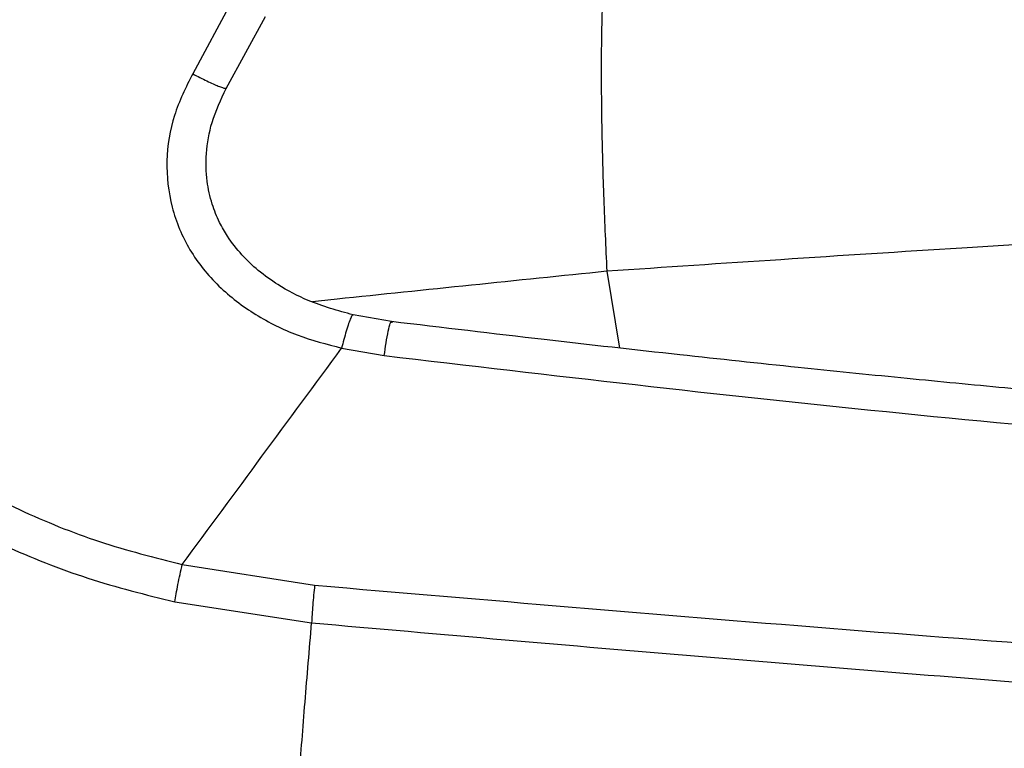
# Paper-space layout '_Left' of a CAD drawing. Units: millimetres. Extents: x -385 to 293, y -768 to 280.
# Drawn here: x -172 to -99, y -282 to -228 of the extents above; entities that cross this region are included whole.
import ezdxf

# ---------------------------------------------------------------- set-up
doc = ezdxf.new("R2010")
doc.units = ezdxf.units.MM

psp = doc.layouts.new('_Left')

# ---------------------------------------------------------------- linework, layer by layer
at = {"color": 7, "linetype": 'Continuous', "lineweight": 25}
for p, q in [((-156.253, -227.088), (-159.088, -232.345)), ((-156.621, -233.419), (-153.72, -228.133)), ((-128.589, -246.887), (-127.648, -252.542)), ((-144.453, -250.588), (-147.276, -250.097)), ((-148.116, -252.546), (-144.978, -253.101)), ((-159.855, -268.474), (-150.108, -270.004)), ((-160.399, -271.237), (-150.33, -272.774))]:
    psp.add_line(p, q, dxfattribs=at)
for points, knots in [([(-223.558, -243.379), (-219.169, -235.079), (-210.399, -218.492), (-196.539, -194.02), (-182.827, -169.515), (-169.449, -144.875), (-156.698, -119.96), (-144.664, -94.732), (-137.46, -77.569), (-133.859, -68.987)], [0, 0, 0, 0, 0.143294, 0.286369, 0.429285, 0.572076, 0.71479, 0.857392, 1, 1, 1, 1]), ([(-223.558, -243.379), (-219.169, -235.079), (-210.399, -218.492), (-196.539, -194.02), (-182.827, -169.515), (-169.449, -144.875), (-156.698, -119.96), (-144.664, -94.732), (-137.46, -77.569), (-133.859, -68.987)], [0, 0, 0, 0, 0.143294, 0.286369, 0.429285, 0.572076, 0.71479, 0.857392, 1, 1, 1, 1]), ([(-224.729, -242.751), (-220.556, -234.805), (-212.216, -218.924), (-199.011, -195.502), (-185.925, -172.062), (-173.151, -148.496), (-160.978, -124.664), (-149.497, -100.53), (-142.609, -84.122), (-139.166, -75.919)], [0, 0, 0, 0, 0.143304, 0.286387, 0.429304, 0.572095, 0.714781, 0.857402, 1, 1, 1, 1]), ([(-224.729, -242.751), (-224.202, -241.723), (-223.055, -239.481), (-221.165, -235.853), (-218.963, -231.679), (-216.439, -226.964), (-213.694, -221.902), (-210.929, -216.86), (-208.506, -212.478), (-206.494, -208.857), (-204.86, -205.925), (-203.356, -203.231), (-201.751, -200.361), (-199.991, -197.215), (-198.078, -193.797), (-194.265, -186.983), (-188.691, -176.991), (-181.429, -163.78), (-172.477, -147.12), (-161.881, -126.497), (-149.965, -101.61), (-142.783, -84.524), (-139.166, -75.919)], [0, 0, 0, 0, 0.01844, 0.040212, 0.065324, 0.093783, 0.125597, 0.157268, 0.185613, 0.205543, 0.223411, 0.239212, 0.254826, 0.275919, 0.296772, 0.317382, 0.400617, 0.479517, 0.558263, 0.70293, 0.850386, 1, 1, 1, 1]), ([(-127.765, -219.501), (-127.894, -219.585), (-128.177, -219.769), (-128.519, -221.375), (-128.789, -223.979), (-128.954, -227.474), (-129.015, -231.672), (-128.973, -236.417), (-128.837, -241.536), (-128.672, -245.105), (-128.589, -246.887)], [0, 0, 0, 0, 0.107326, 0.235168, 0.362701, 0.490128, 0.617506, 0.745068, 0.872741, 1, 1, 1, 1]), ([(-159.088, -232.345), (-159.589, -233.349), (-160.596, -235.365), (-161.14, -238.772), (-160.756, -242.194), (-159.427, -245.393), (-157.246, -248.077), (-154.503, -250.155), (-151.419, -251.681), (-149.218, -252.257), (-148.116, -252.546)], [0, 0, 0, 0, 0.1231949, 0.2475844, 0.3730548, 0.4976803, 0.6232933, 0.7492593, 0.8744492, 1, 1, 1, 1]), ([(-159.088, -232.345), (-159.589, -233.349), (-160.596, -235.365), (-161.14, -238.772), (-160.756, -242.194), (-159.427, -245.393), (-157.246, -248.077), (-154.503, -250.155), (-151.419, -251.681), (-149.218, -252.257), (-148.116, -252.546)], [0, 0, 0, 0, 0.1231949, 0.2475844, 0.3730548, 0.4976803, 0.6232933, 0.7492593, 0.8744492, 1, 1, 1, 1]), ([(-159.088, -232.345), (-158.908, -232.44), (-158.549, -232.629), (-158.04, -232.881), (-157.58, -233.096), (-157.186, -233.265), (-156.887, -233.374), (-156.692, -233.427), (-156.646, -233.416), (-156.627, -233.412)], [0, 0, 0, 0, 0.148815, 0.297698, 0.446584, 0.595397, 0.744214, 0.893095, 1, 1, 1, 1]), ([(-159.088, -232.345), (-158.908, -232.44), (-158.549, -232.629), (-158.04, -232.881), (-157.58, -233.096), (-157.186, -233.265), (-156.887, -233.374), (-156.692, -233.427), (-156.646, -233.416), (-156.627, -233.412)], [0, 0, 0, 0, 0.148815, 0.297698, 0.446584, 0.595397, 0.744214, 0.893095, 1, 1, 1, 1]), ([(-147.276, -250.097), (-148.395, -249.788), (-150.32, -249.257), (-152.631, -248.041), (-154.25, -246.88), (-155.504, -245.687), (-156.445, -244.484), (-157.168, -243.222), (-157.715, -241.868), (-158.095, -240.162), (-158.143, -238.117), (-157.725, -235.758), (-157.004, -234.239), (-156.615, -233.42)], [0, 0, 0, 0, 0.153959, 0.264844, 0.344242, 0.417619, 0.493682, 0.545856, 0.609851, 0.686097, 0.775672, 0.87895, 1, 1, 1, 1]), ([(-147.276, -250.097), (-148.395, -249.788), (-150.32, -249.257), (-152.631, -248.041), (-154.25, -246.88), (-155.504, -245.687), (-156.445, -244.484), (-157.168, -243.222), (-157.715, -241.868), (-158.095, -240.162), (-158.143, -238.117), (-157.725, -235.758), (-157.004, -234.239), (-156.615, -233.42)], [0, 0, 0, 0, 0.153959, 0.264844, 0.344242, 0.417619, 0.493682, 0.545856, 0.609851, 0.686097, 0.775672, 0.87895, 1, 1, 1, 1]), ([(13.214, -238.261), (11.565, -238.362), (2.611, -238.908), (-13.414, -239.876), (-29.151, -240.815), (-38.938, -241.395), (-42.998, -241.635), (-47.137, -241.878), (-51.839, -242.154), (-56.984, -242.457), (-62.35, -242.772), (-67.333, -243.066), (-72.583, -243.376), (-77.943, -243.693), (-83.256, -244.01), (-87.2, -244.246), (-90.417, -244.44), (-93.181, -244.608), (-96.287, -244.799), (-99.368, -244.99), (-105.858, -245.395), (-115.598, -246.015), (-124.314, -246.6), (-128.589, -246.887)], [0, 0, 0, 0, 0.034858, 0.189244, 0.338785, 0.36759, 0.396207, 0.424638, 0.455132, 0.495648, 0.533478, 0.568622, 0.60108, 0.644549, 0.682027, 0.713514, 0.72801, 0.750105, 0.772022, 0.793763, 0.815326, 0.909429, 1, 1, 1, 1]), ([(-128.589, -246.887), (-131.919, -247.23), (-138.612, -247.918), (-145.872, -248.672), (-149.667, -249.07), (-150.273, -249.134)], [0, 0, 0, 0, 0.454157, 0.912837, 1, 1, 1, 1]), ([(-192.486, -250.04), (-190.964, -251.504), (-187.939, -254.414), (-182.911, -258.238), (-177.544, -261.578), (-171.905, -264.512), (-166.003, -266.926), (-161.903, -267.958), (-159.855, -268.474)], [0, 0, 0, 0, 0.166521, 0.331017, 0.497348, 0.665703, 0.833032, 1, 1, 1, 1]), ([(-192.486, -250.04), (-190.964, -251.504), (-187.939, -254.414), (-182.911, -258.238), (-177.544, -261.578), (-171.905, -264.512), (-166.003, -266.926), (-161.903, -267.958), (-159.855, -268.474)], [0, 0, 0, 0, 0.166521, 0.331017, 0.497348, 0.665703, 0.833032, 1, 1, 1, 1]), ([(-147.253, -250.12), (-147.274, -250.106), (-147.317, -250.079), (-147.441, -250.303), (-147.598, -250.709), (-147.775, -251.265), (-147.951, -251.889), (-148.063, -252.334), (-148.116, -252.546)], [0, 0, 0, 0, 0.170754, 0.34779, 0.524826, 0.69558, 0.85501, 1, 1, 1, 1]), ([(-147.281, -250.121), (-147.294, -250.114), (-147.331, -250.098), (-147.442, -250.306), (-147.598, -250.708), (-147.775, -251.265), (-147.951, -251.889), (-148.063, -252.334), (-148.116, -252.546)], [0, 0, 0, 0, 0.112665, 0.302102, 0.491539, 0.674255, 0.844854, 1, 1, 1, 1]), ([(-144.978, -253.101), (-144.933, -252.781), (-144.838, -252.101), (-144.681, -251.238), (-144.548, -250.711), (-144.454, -250.534), (-144.425, -250.643), (-144.41, -250.695)], [0, 0, 0, 0, 0.197359, 0.418503, 0.650939, 0.830964, 1, 1, 1, 1]), ([(-144.978, -253.101), (-144.933, -252.781), (-144.838, -252.101), (-144.681, -251.238), (-144.548, -250.711), (-144.454, -250.534), (-144.425, -250.643), (-144.41, -250.695)], [0, 0, 0, 0, 0.197359, 0.418503, 0.650939, 0.830964, 1, 1, 1, 1]), ([(-33.528, -260.265), (-36.639, -260.103), (-42.784, -259.781), (-51.657, -259.241), (-59.85, -258.7), (-67.142, -258.179), (-73.504, -257.697), (-78.957, -257.263), (-83.75, -256.866), (-88.244, -256.481), (-93.549, -256.011), (-99.789, -255.436), (-107.048, -254.733), (-114.878, -253.938), (-123.634, -253.003), (-133.623, -251.881), (-140.699, -251.036), (-144.451, -250.588)], [0, 0, 0, 0, 0.083838, 0.165579, 0.239248, 0.304846, 0.362368, 0.410995, 0.452146, 0.491869, 0.532451, 0.595583, 0.66068, 0.728949, 0.807675, 0.898038, 1, 1, 1, 1]), ([(-33.528, -260.265), (-36.639, -260.103), (-42.784, -259.781), (-51.657, -259.241), (-59.85, -258.7), (-67.142, -258.179), (-73.504, -257.697), (-78.957, -257.263), (-83.75, -256.866), (-88.244, -256.481), (-93.549, -256.011), (-99.789, -255.436), (-107.048, -254.733), (-114.878, -253.938), (-123.634, -253.003), (-133.623, -251.881), (-140.699, -251.036), (-144.451, -250.588)], [0, 0, 0, 0, 0.083838, 0.165579, 0.239248, 0.304846, 0.362368, 0.410995, 0.452146, 0.491869, 0.532451, 0.595583, 0.66068, 0.728949, 0.807675, 0.898038, 1, 1, 1, 1]), ([(-194.57, -252.039), (-192.983, -253.57), (-189.818, -256.624), (-184.576, -260.65), (-178.957, -264.131), (-173.043, -267.141), (-166.854, -269.624), (-162.552, -270.699), (-160.399, -271.237)], [0, 0, 0, 0, 0.166113, 0.331323, 0.497341, 0.6649, 0.832301, 1, 1, 1, 1]), ([(-194.57, -252.039), (-192.983, -253.57), (-189.818, -256.624), (-184.576, -260.65), (-178.957, -264.131), (-173.043, -267.141), (-166.854, -269.624), (-162.552, -270.699), (-160.399, -271.237)], [0, 0, 0, 0, 0.166113, 0.331323, 0.497341, 0.6649, 0.832301, 1, 1, 1, 1]), ([(-159.855, -268.474), (-157.898, -265.819), (-153.986, -260.511), (-150.072, -255.201), (-148.116, -252.546)], [0, 0, 0, 0, 0.5, 1, 1, 1, 1]), ([(-159.855, -268.474), (-157.898, -265.819), (-153.986, -260.511), (-150.072, -255.201), (-148.116, -252.546)], [0, 0, 0, 0, 0.5, 1, 1, 1, 1]), ([(-144.978, -253.101), (-132.661, -254.541), (-108.031, -257.421), (-70.916, -260.557), (-46.117, -261.902), (-33.721, -262.574)], [0, 0, 0, 0, 0.333453, 0.666817, 1, 1, 1, 1]), ([(-144.978, -253.101), (-132.661, -254.541), (-108.031, -257.421), (-70.916, -260.557), (-46.117, -261.902), (-33.721, -262.574)], [0, 0, 0, 0, 0.333453, 0.666817, 1, 1, 1, 1]), ([(-160.399, -271.237), (-160.369, -271.041), (-160.307, -270.645), (-160.175, -269.946), (-160.024, -269.209), (-159.911, -268.717), (-159.855, -268.474)], [0, 0, 0, 0, 0.247046, 0.5, 0.752953, 1, 1, 1, 1]), ([(-160.399, -271.237), (-160.369, -271.041), (-160.307, -270.645), (-160.175, -269.946), (-160.024, -269.209), (-159.911, -268.717), (-159.855, -268.474)], [0, 0, 0, 0, 0.247046, 0.5, 0.752953, 1, 1, 1, 1]), ([(-150.108, -270.004), (-150.134, -270.247), (-150.185, -270.738), (-150.249, -271.475), (-150.3, -272.176), (-150.32, -272.576), (-150.329, -272.774)], [0, 0, 0, 0, 0.247167, 0.500001, 0.752834, 1, 1, 1, 1]), ([(-150.108, -270.004), (-150.134, -270.247), (-150.185, -270.738), (-150.249, -271.475), (-150.3, -272.176), (-150.32, -272.576), (-150.329, -272.774)], [0, 0, 0, 0, 0.247167, 0.500001, 0.752834, 1, 1, 1, 1]), ([(-150.108, -270.004), (-137.46, -271.082), (-112.16, -273.238), (-74.177, -276.043), (-48.829, -277.609), (-36.155, -278.392)], [0, 0, 0, 0, 0.3332906, 0.6666524, 1, 1, 1, 1]), ([(-150.108, -270.004), (-137.46, -271.082), (-112.16, -273.238), (-74.177, -276.043), (-48.829, -277.609), (-36.155, -278.392)], [0, 0, 0, 0, 0.3332906, 0.6666524, 1, 1, 1, 1]), ([(-151.907, -293.923), (-151.814, -292.399), (-151.628, -289.353), (-151.253, -284.176), (-150.826, -278.676), (-150.495, -274.741), (-150.33, -272.774)], [0, 0, 0, 0, 0.249982, 0.499978, 0.749986, 1, 1, 1, 1]), ([(-151.907, -293.923), (-151.814, -292.399), (-151.628, -289.353), (-151.253, -284.176), (-150.826, -278.676), (-150.495, -274.741), (-150.33, -272.774)], [0, 0, 0, 0, 0.249982, 0.499978, 0.749986, 1, 1, 1, 1]), ([(-150.329, -272.774), (-140.832, -273.605), (-121.849, -275.267), (-93.352, -277.554), (-64.871, -279.627), (-45.871, -280.903), (-36.376, -281.541)], [0, 0, 0, 0, 0.250225, 0.500184, 0.75023, 1, 1, 1, 1]), ([(-150.329, -272.774), (-140.832, -273.605), (-121.849, -275.267), (-93.352, -277.554), (-64.871, -279.627), (-45.871, -280.903), (-36.376, -281.541)], [0, 0, 0, 0, 0.250225, 0.500184, 0.75023, 1, 1, 1, 1])]:
    psp.add_open_spline(points, degree=3, knots=knots, dxfattribs=at)

doc.saveas('drawing.dxf')
